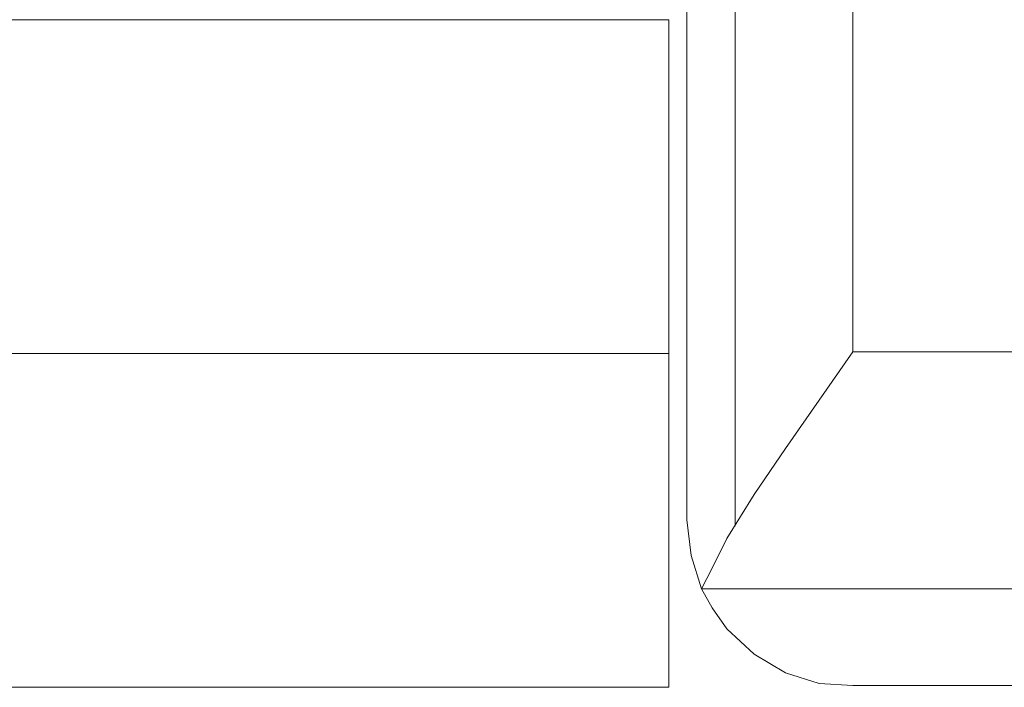
# Model space of a CAD drawing. Units: millimetres. Extents: x -1800 to 4700, y -1735 to 2565.
# Drawn here: x 96 to 155, y 335 to 375 of the extents above; entities that cross this region are included whole.
import ezdxf

# ---------------------------------------------------------------- set-up
doc = ezdxf.new("R2010")
doc.units = ezdxf.units.MM
doc.layers.add('taifun', color=251, linetype='Continuous', lineweight=9)

msp = doc.modelspace()

# ---------------------------------------------------------------- linework, layer by layer
at = {"layer": 'taifun', "color": 43, "flags": 128}
for points in [[(136.846, 489.231), (136.217, 487.22), (135.966, 485.083), (135.966, 345.043), (136.217, 342.906), (136.846, 340.895), (136.217, 342.906), (135.966, 345.043), (135.966, 485.083), (136.217, 487.22)], [(138.857, 344.666), (138.857, 485.46)], [(145.897, 475.026), (145.897, 355.1), (2753.982, 355.1), (2753.982, 475.026)], [(145.897, 475.026), (2753.982, 475.026), (2753.982, 355.1), (145.897, 355.1)], [(136.846, 340.895), (137.475, 342.152), (138.355, 343.912), (139.989, 346.552), (141.874, 349.317), (143.886, 352.209), (145.897, 355.1), (143.886, 352.209), (141.874, 349.317), (139.989, 346.552), (138.355, 343.912), (137.475, 342.152)], [(134.874, 355.003), (34.952, 355.003)], [(134.874, 355.003), (34.952, 355.003)], [(134.874, 355.003), (34.952, 355.003)], [(134.874, 355.003), (34.952, 355.003)], [(145.897, 335.112), (143.886, 335.238), (141.874, 335.866), (139.989, 336.998), (138.355, 338.506), (137.475, 339.763), (136.846, 340.895), (137.475, 339.763), (138.355, 338.506), (139.989, 336.998), (141.874, 335.866), (143.886, 335.238)], [(2763.033, 340.895), (136.846, 340.895)], [(145.897, 335.112), (2753.982, 335.112)]]:
    msp.add_lwpolyline(points, close=True, dxfattribs=at)
for points in [[(134.874, 374.987), (134.874, 374.934), (134.874, 374.853), (134.874, 374.743), (134.874, 374.595), (134.874, 374.418), (134.874, 374.213), (134.874, 373.974), (134.874, 373.701), (134.874, 373.4), (134.874, 373.07), (134.874, 372.712), (134.874, 372.32), (134.874, 371.904), (134.874, 371.459), (134.874, 370.991), (134.874, 370.494), (134.874, 369.973), (134.874, 369.423), (134.874, 368.854), (134.874, 368.262), (134.874, 367.65), (134.874, 367.014), (134.874, 366.364), (134.874, 365.69), (134.874, 365.002), (134.874, 364.295), (134.874, 363.578), (134.874, 362.841), (134.874, 362.096), (134.874, 361.336), (134.874, 360.566), (134.874, 359.787), (134.874, 359.003), (134.874, 358.21), (134.874, 357.412), (134.874, 356.613), (134.874, 355.806), (134.874, 355.003), (134.874, 354.2), (134.874, 353.392), (134.874, 352.594), (134.874, 351.795), (134.874, 351.002), (134.874, 350.218), (134.874, 349.439), (134.874, 348.669), (134.874, 347.909), (134.874, 347.164), (134.874, 346.428), (134.874, 345.711), (134.874, 345.003), (134.874, 344.315), (134.874, 343.641), (134.874, 342.991), (134.874, 342.355), (134.874, 341.743), (134.874, 341.151), (134.874, 340.582), (134.874, 340.032), (134.874, 339.511), (134.874, 339.014), (134.874, 338.546), (134.874, 338.101), (134.874, 337.685), (134.874, 337.293), (134.874, 336.935), (134.874, 336.605), (134.874, 336.304), (134.874, 336.032), (134.874, 335.793), (134.874, 335.587), (134.874, 335.41), (134.874, 335.262), (134.874, 335.152), (134.874, 335.071), (134.874, 335.018), (134.874, 335.004), (134.874, 335.018), (134.874, 335.071), (134.874, 335.152), (134.874, 335.262), (134.874, 335.41), (134.874, 335.587), (134.874, 335.793), (134.874, 336.032), (134.874, 336.304), (134.874, 336.605), (134.874, 336.935), (134.874, 337.293), (134.874, 337.685), (134.874, 338.101), (134.874, 338.546), (134.874, 339.014), (134.874, 339.511), (134.874, 340.032), (134.874, 340.582), (134.874, 341.151), (134.874, 341.743), (134.874, 342.355), (134.874, 342.991), (134.874, 343.641), (134.874, 344.315), (134.874, 345.003), (134.874, 345.711), (134.874, 346.428), (134.874, 347.164), (134.874, 347.909), (134.874, 348.669), (134.874, 349.439), (134.874, 350.218), (134.874, 351.002), (134.874, 351.795), (134.874, 352.594), (134.874, 353.392), (134.874, 354.2), (134.874, 355.003), (134.874, 355.806), (134.874, 356.613), (134.874, 357.412), (134.874, 358.21), (134.874, 359.003), (134.874, 359.787), (134.874, 360.566), (134.874, 361.336), (134.874, 362.096), (134.874, 362.841), (134.874, 363.578), (134.874, 364.295), (134.874, 365.002), (134.874, 365.69), (134.874, 366.364), (134.874, 367.014), (134.874, 367.65), (134.874, 368.262), (134.874, 368.854), (134.874, 369.423), (134.874, 369.973), (134.874, 370.494), (134.874, 370.991), (134.874, 371.459), (134.874, 371.904), (134.874, 372.32), (134.874, 372.712), (134.874, 373.07), (134.874, 373.4), (134.874, 373.701), (134.874, 373.974), (134.874, 374.213), (134.874, 374.418), (134.874, 374.595), (134.874, 374.743), (134.874, 374.853), (134.874, 374.934), (134.874, 374.987), (134.874, 375.001), (34.952, 375.001)], [(134.874, 374.987), (134.874, 374.934), (134.874, 374.853), (134.874, 374.743), (134.874, 374.595), (134.874, 374.418), (134.874, 374.213), (134.874, 373.974), (134.874, 373.701), (134.874, 373.4), (134.874, 373.07), (134.874, 372.712), (134.874, 372.32), (134.874, 371.904), (134.874, 371.459), (134.874, 370.991), (134.874, 370.494), (134.874, 369.973), (134.874, 369.423), (134.874, 368.854), (134.874, 368.262), (134.874, 367.65), (134.874, 367.014), (134.874, 366.364), (134.874, 365.69), (134.874, 365.002), (134.874, 364.295), (134.874, 363.578), (134.874, 362.841), (134.874, 362.096), (134.874, 361.336), (134.874, 360.566), (134.874, 359.787), (134.874, 359.003), (134.874, 358.21), (134.874, 357.412), (134.874, 356.613), (134.874, 355.806), (134.874, 355.003), (134.874, 354.2), (134.874, 353.392), (134.874, 352.594), (134.874, 351.795), (134.874, 351.002), (134.874, 350.218), (134.874, 349.439), (134.874, 348.669), (134.874, 347.909), (134.874, 347.164), (134.874, 346.428), (134.874, 345.711), (134.874, 345.003), (134.874, 344.315), (134.874, 343.641), (134.874, 342.991), (134.874, 342.355), (134.874, 341.743), (134.874, 341.151), (134.874, 340.582), (134.874, 340.032), (134.874, 339.511), (134.874, 339.014), (134.874, 338.546), (134.874, 338.101), (134.874, 337.685), (134.874, 337.293), (134.874, 336.935), (134.874, 336.605), (134.874, 336.304), (134.874, 336.032), (134.874, 335.793), (134.874, 335.587), (134.874, 335.41), (134.874, 335.262), (134.874, 335.152), (134.874, 335.071), (134.874, 335.018), (134.874, 335.004), (134.874, 335.018), (134.874, 335.071), (134.874, 335.152), (134.874, 335.262), (134.874, 335.41), (134.874, 335.587), (134.874, 335.793), (134.874, 336.032), (134.874, 336.304), (134.874, 336.605), (134.874, 336.935), (134.874, 337.293), (134.874, 337.685), (134.874, 338.101), (134.874, 338.546), (134.874, 339.014), (134.874, 339.511), (134.874, 340.032), (134.874, 340.582), (134.874, 341.151), (134.874, 341.743), (134.874, 342.355), (134.874, 342.991), (134.874, 343.641), (134.874, 344.315), (134.874, 345.003), (134.874, 345.711), (134.874, 346.428), (134.874, 347.164), (134.874, 347.909), (134.874, 348.669), (134.874, 349.439), (134.874, 350.218), (134.874, 351.002), (134.874, 351.795), (134.874, 352.594), (134.874, 353.392), (134.874, 354.2), (134.874, 355.003), (134.874, 355.806), (134.874, 356.613), (134.874, 357.412), (134.874, 358.21), (134.874, 359.003), (134.874, 359.787), (134.874, 360.566), (134.874, 361.336), (134.874, 362.096), (134.874, 362.841), (134.874, 363.578), (134.874, 364.295), (134.874, 365.002), (134.874, 365.69), (134.874, 366.364), (134.874, 367.014), (134.874, 367.65), (134.874, 368.262), (134.874, 368.854), (134.874, 369.423), (134.874, 369.973), (134.874, 370.494), (134.874, 370.991), (134.874, 371.459), (134.874, 371.904), (134.874, 372.32), (134.874, 372.712), (134.874, 373.07), (134.874, 373.4), (134.874, 373.701), (134.874, 373.974), (134.874, 374.213), (134.874, 374.418), (134.874, 374.595), (134.874, 374.743), (134.874, 374.853), (134.874, 374.934), (134.874, 374.987), (134.874, 375.001), (34.952, 375.001)], [(134.874, 374.987), (134.874, 374.934), (134.874, 374.853), (134.874, 374.743), (134.874, 374.595), (134.874, 374.418), (134.874, 374.213), (134.874, 373.974), (134.874, 373.701), (134.874, 373.4), (134.874, 373.07), (134.874, 372.712), (134.874, 372.32), (134.874, 371.904), (134.874, 371.459), (134.874, 370.991), (134.874, 370.494), (134.874, 369.973), (134.874, 369.423), (134.874, 368.854), (134.874, 368.262), (134.874, 367.65), (134.874, 367.014), (134.874, 366.364), (134.874, 365.69), (134.874, 365.002), (134.874, 364.295), (134.874, 363.578), (134.874, 362.841), (134.874, 362.096), (134.874, 361.336), (134.874, 360.566), (134.874, 359.787), (134.874, 359.003), (134.874, 358.21), (134.874, 357.412), (134.874, 356.613), (134.874, 355.806), (134.874, 355.003), (134.874, 354.2), (134.874, 353.392), (134.874, 352.594), (134.874, 351.795), (134.874, 351.002), (134.874, 350.218), (134.874, 349.439), (134.874, 348.669), (134.874, 347.909), (134.874, 347.164), (134.874, 346.428), (134.874, 345.711), (134.874, 345.003), (134.874, 344.315), (134.874, 343.641), (134.874, 342.991), (134.874, 342.355), (134.874, 341.743), (134.874, 341.151), (134.874, 340.582), (134.874, 340.032), (134.874, 339.511), (134.874, 339.014), (134.874, 338.546), (134.874, 338.101), (134.874, 337.685), (134.874, 337.293), (134.874, 336.935), (134.874, 336.605), (134.874, 336.304), (134.874, 336.032), (134.874, 335.793), (134.874, 335.587), (134.874, 335.41), (134.874, 335.262), (134.874, 335.152), (134.874, 335.071), (134.874, 335.018), (134.874, 335.004), (134.874, 335.018), (134.874, 335.071), (134.874, 335.152), (134.874, 335.262), (134.874, 335.41), (134.874, 335.587), (134.874, 335.793), (134.874, 336.032), (134.874, 336.304), (134.874, 336.605), (134.874, 336.935), (134.874, 337.293), (134.874, 337.685), (134.874, 338.101), (134.874, 338.546), (134.874, 339.014), (134.874, 339.511), (134.874, 340.032), (134.874, 340.582), (134.874, 341.151), (134.874, 341.743), (134.874, 342.355), (134.874, 342.991), (134.874, 343.641), (134.874, 344.315), (134.874, 345.003), (134.874, 345.711), (134.874, 346.428), (134.874, 347.164), (134.874, 347.909), (134.874, 348.669), (134.874, 349.439), (134.874, 350.218), (134.874, 351.002), (134.874, 351.795), (134.874, 352.594), (134.874, 353.392), (134.874, 354.2), (134.874, 355.003), (134.874, 355.806), (134.874, 356.613), (134.874, 357.412), (134.874, 358.21), (134.874, 359.003), (134.874, 359.787), (134.874, 360.566), (134.874, 361.336), (134.874, 362.096), (134.874, 362.841), (134.874, 363.578), (134.874, 364.295), (134.874, 365.002), (134.874, 365.69), (134.874, 366.364), (134.874, 367.014), (134.874, 367.65), (134.874, 368.262), (134.874, 368.854), (134.874, 369.423), (134.874, 369.973), (134.874, 370.494), (134.874, 370.991), (134.874, 371.459), (134.874, 371.904), (134.874, 372.32), (134.874, 372.712), (134.874, 373.07), (134.874, 373.4), (134.874, 373.701), (134.874, 373.974), (134.874, 374.213), (134.874, 374.418), (134.874, 374.595), (134.874, 374.743), (134.874, 374.853), (134.874, 374.934), (134.874, 374.987), (134.874, 375.001), (34.952, 375.001)], [(134.874, 374.987), (134.874, 374.934), (134.874, 374.853), (134.874, 374.743), (134.874, 374.595), (134.874, 374.418), (134.874, 374.213), (134.874, 373.974), (134.874, 373.701), (134.874, 373.4), (134.874, 373.07), (134.874, 372.712), (134.874, 372.32), (134.874, 371.904), (134.874, 371.459), (134.874, 370.991), (134.874, 370.494), (134.874, 369.973), (134.874, 369.423), (134.874, 368.854), (134.874, 368.262), (134.874, 367.65), (134.874, 367.014), (134.874, 366.364), (134.874, 365.69), (134.874, 365.002), (134.874, 364.295), (134.874, 363.578), (134.874, 362.841), (134.874, 362.096), (134.874, 361.336), (134.874, 360.566), (134.874, 359.787), (134.874, 359.003), (134.874, 358.21), (134.874, 357.412), (134.874, 356.613), (134.874, 355.806), (134.874, 355.003), (134.874, 354.2), (134.874, 353.392), (134.874, 352.594), (134.874, 351.795), (134.874, 351.002), (134.874, 350.218), (134.874, 349.439), (134.874, 348.669), (134.874, 347.909), (134.874, 347.164), (134.874, 346.428), (134.874, 345.711), (134.874, 345.003), (134.874, 344.315), (134.874, 343.641), (134.874, 342.991), (134.874, 342.355), (134.874, 341.743), (134.874, 341.151), (134.874, 340.582), (134.874, 340.032), (134.874, 339.511), (134.874, 339.014), (134.874, 338.546), (134.874, 338.101), (134.874, 337.685), (134.874, 337.293), (134.874, 336.935), (134.874, 336.605), (134.874, 336.304), (134.874, 336.032), (134.874, 335.793), (134.874, 335.587), (134.874, 335.41), (134.874, 335.262), (134.874, 335.152), (134.874, 335.071), (134.874, 335.018), (134.874, 335.004), (134.874, 335.018), (134.874, 335.071), (134.874, 335.152), (134.874, 335.262), (134.874, 335.41), (134.874, 335.587), (134.874, 335.793), (134.874, 336.032), (134.874, 336.304), (134.874, 336.605), (134.874, 336.935), (134.874, 337.293), (134.874, 337.685), (134.874, 338.101), (134.874, 338.546), (134.874, 339.014), (134.874, 339.511), (134.874, 340.032), (134.874, 340.582), (134.874, 341.151), (134.874, 341.743), (134.874, 342.355), (134.874, 342.991), (134.874, 343.641), (134.874, 344.315), (134.874, 345.003), (134.874, 345.711), (134.874, 346.428), (134.874, 347.164), (134.874, 347.909), (134.874, 348.669), (134.874, 349.439), (134.874, 350.218), (134.874, 351.002), (134.874, 351.795), (134.874, 352.594), (134.874, 353.392), (134.874, 354.2), (134.874, 355.003), (134.874, 355.806), (134.874, 356.613), (134.874, 357.412), (134.874, 358.21), (134.874, 359.003), (134.874, 359.787), (134.874, 360.566), (134.874, 361.336), (134.874, 362.096), (134.874, 362.841), (134.874, 363.578), (134.874, 364.295), (134.874, 365.002), (134.874, 365.69), (134.874, 366.364), (134.874, 367.014), (134.874, 367.65), (134.874, 368.262), (134.874, 368.854), (134.874, 369.423), (134.874, 369.973), (134.874, 370.494), (134.874, 370.991), (134.874, 371.459), (134.874, 371.904), (134.874, 372.32), (134.874, 372.712), (134.874, 373.07), (134.874, 373.4), (134.874, 373.701), (134.874, 373.974), (134.874, 374.213), (134.874, 374.418), (134.874, 374.595), (134.874, 374.743), (134.874, 374.853), (134.874, 374.934), (134.874, 374.987), (134.874, 375.001), (34.952, 375.001)], [(34.952, 335.004), (134.874, 335.004)], [(34.952, 335.004), (134.874, 335.004)], [(34.952, 335.004), (134.874, 335.004)], [(34.952, 335.004), (134.874, 335.004)]]:
    msp.add_lwpolyline(points, dxfattribs=at)

doc.saveas('drawing.dxf')
